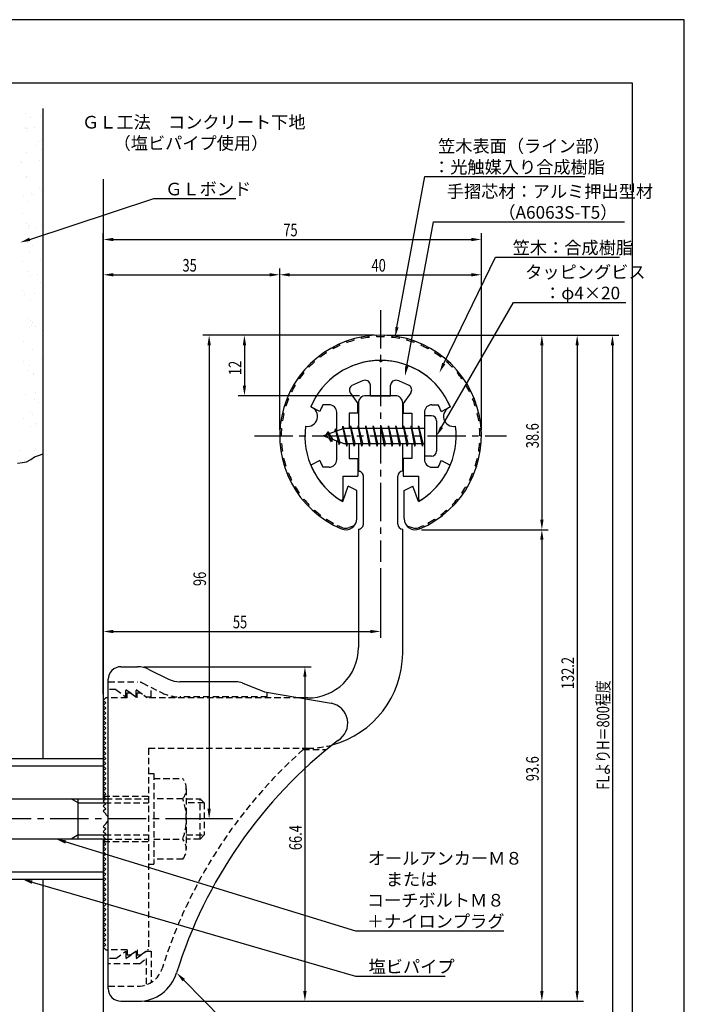
# Model space of a CAD drawing. Extents: x 0 to 210, y 0 to 297.
# Drawn here: x 78 to 210, y 102 to 297 of the extents above; entities that cross this region are included whole.
import ezdxf

# ---------------------------------------------------------------- set-up
doc = ezdxf.new("R2010")
doc.units = 0
doc.header["$LTSCALE"] = 0.4
for name, pattern in [('CENTER2', [28.575, 19.05, -3.175, 3.175, -3.175]), ('HIDDEN2', [4.7625, 3.175, -1.5875]), ('破線', [2.76, 1.04, -1.72])]:
    doc.linetypes.add(name, pattern=pattern)
doc.layers.get('0').update_dxf_attribs({"linetype": 'CONTINUOUS'})
doc.layers.get('DEFPOINTS').update_dxf_attribs({"linetype": 'CONTINUOUS'})
for name, color, linetype in [('BIS', 7, 'CONTINUOUS'), ('CENTER', 6, 'CENTER2'), ('COVER', 140, 'CONTINUOUS'), ('COVER_HIDDEN_', 140, 'HIDDEN2'), ('DIMS', 1, 'CONTINUOUS'), ('GENKYO', 3, 'CONTINUOUS'), ('HIDDEN', 9, 'HIDDEN2'), ('MODEL', 7, 'CONTINUOUS'), ('SHINZAI', 7, 'CONTINUOUS'), ('TEXT', 7, 'CONTINUOUS'), ('TITLE', 7, 'CONTINUOUS'), ('ZYUSHI', 7, 'CONTINUOUS'), ('ZYUSHI2', 9, 'CONTINUOUS')]:
    doc.layers.add(name, color=color, linetype=linetype)
doc.styles.add('DIMS', font='romans.shx', dxfattribs={"width": 0.75, "bigfont": 'bigfont.shx'})
doc.styles.get("Standard").update_dxf_attribs({"font": 'romans.shx', "bigfont": 'bigfont.shx'})

# ---------------------------------------------------------------- blocks, each defined once
blk = doc.blocks.new('*U26')
at = {"layer": 'DIMS', "color": 7, "style": 'DIMS', "width": 0.75}
blk.add_text('38.6', height=2.5, rotation=90, dxfattribs=at).set_placement((181.13, 211.94))
blk = doc.blocks.new('*U27')
at = {"layer": 'DIMS', "color": 7, "style": 'DIMS', "width": 0.75}
blk.add_text('93.6', height=2.5, rotation=90, dxfattribs=at).set_placement((181.13, 145.84))
blk = doc.blocks.new('*U28')
at = {"layer": 'DIMS', "color": 7, "style": 'DIMS', "width": 0.75}
blk.add_text('12', height=2.5, rotation=90, dxfattribs=at).set_placement((122.13, 226.45))
blk = doc.blocks.new('*U29')
at = {"layer": 'DIMS', "color": 7, "style": 'DIMS', "width": 0.75}
blk.add_text('96', height=2.5, rotation=90, dxfattribs=at).set_placement((115.13, 184.58))
blk = doc.blocks.new('*U30')
at = {"layer": 'DIMS', "color": 7, "style": 'DIMS', "width": 0.75}
blk.add_text('35', height=2.5, dxfattribs=at).set_placement((110.46, 247))
blk = doc.blocks.new('*U31')
at = {"layer": 'DIMS', "color": 7, "style": 'DIMS', "width": 0.75}
blk.add_text('55', height=2.5, dxfattribs=at).set_placement((120.46, 176.19))
blk = doc.blocks.new('*U32')
at = {"layer": 'DIMS', "color": 7, "style": 'DIMS', "width": 0.75}
blk.add_text('66.4', height=2.5, rotation=90, dxfattribs=at).set_placement((134.13, 132.16))
blk = doc.blocks.new('*U33')
at = {"layer": 'DIMS', "color": 7, "style": 'DIMS', "width": 0.75}
blk.add_text('40', height=2.5, dxfattribs=at).set_placement((147.96, 247))
blk = doc.blocks.new('*U34')
at = {"layer": 'DIMS', "color": 7, "style": 'DIMS', "width": 0.75}
blk.add_text('132.2', height=2.5, rotation=90, dxfattribs=at).set_placement((188.13, 164.12))
blk = doc.blocks.new('*U35')
at = {"layer": 'DIMS', "color": 7, "style": 'DIMS', "width": 0.75}
blk.add_text('FLよりH＝800程度', height=2.5, rotation=90, dxfattribs=at).set_placement((195.13, 144.16))
blk = doc.blocks.new('*U36')
at = {"layer": 'DIMS', "color": 7, "style": 'DIMS', "width": 0.75}
blk.add_text('75', height=2.5, dxfattribs=at).set_placement((130.46, 254))

msp = doc.modelspace()

# ---------------------------------------------------------------- linework, layer by layer
at = {"color": 0}
for p, q in [((79.33, 278.29), (79.33, 278.29)), ((80.4, 277.61), (80.4, 277.61)), ((82.35, 277.87), (82.35, 277.87)), ((79.25, 275.31), (79.25, 275.31)), ((79.29, 275.52), (79.29, 275.52)), ((79.7, 275.35), (79.7, 275.35)), ((79.72, 274.88), (79.72, 274.88)), ((81.02, 275.53), (81.02, 275.53)), ((81.38, 271.93), (81.38, 271.93)), ((81.93, 272.86), (81.93, 272.86)), ((82.51, 272.98), (82.51, 272.98)), ((79.45, 270.63), (79.45, 270.63)), ((82.45, 271.25), (82.45, 271.25)), ((78.4, 268.78), (78.4, 268.78)), ((78.59, 268.63), (78.59, 268.63)), ((82.04, 269.08), (82.04, 269.08)), ((82.67, 268.09), (82.67, 268.09)), ((79.5, 265.86), (79.5, 265.86)), ((79.61, 265.73), (79.61, 265.73)), ((78.87, 262.09), (78.87, 262.09)), ((80.45, 262.42), (80.45, 262.42)), ((80.94, 262.36), (80.94, 262.36)), ((82.03, 263.54), (82.03, 263.54)), ((82.49, 263.11), (82.49, 263.11)), ((79.77, 260.84), (79.77, 260.84)), ((78.65, 258.52), (78.65, 258.52)), ((79.6, 256.54), (79.6, 256.54)), ((80.06, 256.11), (80.06, 256.11)), ((82.5, 256.06), (82.5, 256.06)), ((79.89, 255.65), (79.89, 255.65)), ((79.93, 255.95), (79.93, 255.95)), ((81.21, 255.82), (81.21, 255.82)), ((82.27, 254.09), (82.27, 254.09)), ((79.63, 252.84), (79.63, 252.84)), ((80.7, 252.15), (80.7, 252.15)), ((80.09, 251.05), (80.09, 251.05)), ((78.78, 248.92), (78.78, 248.92)), ((82.23, 249.38), (82.23, 249.38)), ((79.85, 247.09), (79.85, 247.09)), ((81.68, 246.48), (81.68, 246.48)), ((80.25, 246.16), (80.25, 246.16)), ((82.37, 244.77), (82.37, 244.77)), ((78.7, 243.32), (78.7, 243.32)), ((79.06, 242.38), (79.06, 242.38)), ((81.12, 242.66), (81.12, 242.66)), ((80.41, 241.26), (80.41, 241.26)), ((79.94, 237.77), (79.94, 237.77)), ((80.41, 237.34), (80.41, 237.34)), ((80.75, 236.96), (80.75, 236.96)), ((80.08, 235.94), (80.08, 235.94)), ((80.57, 236.37), (80.57, 236.37)), ((81.4, 236.12), (81.4, 236.12)), ((82.62, 235.32), (82.62, 235.32)), ((78.94, 233.06), (78.94, 233.06)), ((80.73, 231.48), (80.73, 231.48)), ((78.97, 229.22), (78.97, 229.22)), ((82.42, 229.67), (82.42, 229.67)), ((79.92, 227.38), (79.92, 227.38)), ((80.19, 228.32), (80.19, 228.32)), ((80.89, 226.58), (80.89, 226.58)), ((80.99, 226.7), (80.99, 226.7)), ((82.72, 226), (82.72, 226)), ((81.31, 222.95), (81.31, 222.95)), ((79.25, 222.68), (79.25, 222.68)), ((81.05, 221.69), (81.05, 221.69)), ((81.97, 221.02), (81.97, 221.02)), ((80.29, 219), (80.29, 219)), ((78.99, 217.87), (78.99, 217.87)), ((80.76, 218.57), (80.76, 218.57)), ((80.27, 216.24), (80.27, 216.24)), ((81.21, 216.79), (81.21, 216.79)), ((81.59, 216.41), (81.59, 216.41)), ((78.33, 211.57), (78.33, 211.57)), ((81.04, 211.51), (81.04, 211.51)), ((81.37, 211.9), (81.37, 211.9)), ((79.16, 209.52), (79.16, 209.52))]:
    msp.add_line(p, q, dxfattribs=at)
at = {"layer": 'BIS'}
for p, q in [((158.45, 218.37), (158.45, 210.37)), ((159.85, 218.37), (158.45, 218.37)), ((160.85, 217.37), (160.85, 211.37)), ((142.45, 215.87), (138.45, 214.37)), ((139.3, 215.22), (138.88, 214.53)), ((139.3, 215.22), (139.65, 214.82)), ((140.05, 213.24), (139.3, 215.22)), ((139.3, 215.22), (140.19, 213.72)), ((140.8, 215.79), (140.62, 215.19)), ((141.55, 212.67), (140.8, 215.79)), ((140.8, 215.79), (141.04, 215.34)), ((140.8, 215.79), (141.65, 213.17)), ((142.27, 216.34), (142.16, 215.76)), ((143.05, 212.37), (142.27, 216.34)), ((142.27, 216.34), (143.14, 212.87)), ((142.3, 216.21), (142.44, 215.87)), ((158.45, 215.87), (142.45, 215.87)), ((143.8, 216.37), (143.71, 215.87)), ((144.55, 212.37), (143.8, 216.37)), ((143.8, 216.37), (144.64, 212.87)), ((143.8, 216.37), (143.99, 215.87)), ((145.3, 216.37), (145.21, 215.87)), ((146.05, 212.37), (145.3, 216.37)), ((145.3, 216.37), (145.49, 215.87)), ((145.3, 216.37), (146.14, 212.87)), ((146.8, 216.37), (146.71, 215.87)), ((147.55, 212.37), (146.8, 216.37)), ((146.8, 216.37), (146.99, 215.87)), ((146.8, 216.37), (147.64, 212.87)), ((148.3, 216.37), (148.21, 215.87)), ((148.3, 216.37), (148.49, 215.87)), ((148.3, 216.37), (149.14, 212.87)), ((149.05, 212.37), (148.3, 216.37)), ((149.8, 216.37), (149.71, 215.87)), ((150.55, 212.37), (149.8, 216.37)), ((149.8, 216.37), (149.99, 215.87)), ((149.8, 216.37), (150.64, 212.87)), ((151.3, 216.37), (151.21, 215.87)), ((152.05, 212.37), (151.3, 216.37)), ((151.3, 216.37), (151.49, 215.87)), ((151.3, 216.37), (152.14, 212.87)), ((152.8, 216.37), (152.71, 215.87)), ((153.55, 212.37), (152.8, 216.37)), ((152.8, 216.37), (152.99, 215.87)), ((152.8, 216.37), (153.64, 212.87)), ((154.3, 216.37), (154.21, 215.87)), ((155.05, 212.37), (154.3, 216.37)), ((154.3, 216.37), (154.49, 215.87)), ((154.3, 216.37), (155.14, 212.87)), ((155.8, 216.37), (155.71, 215.87)), ((155.8, 216.37), (156.64, 212.87)), ((156.55, 212.37), (155.8, 216.37)), ((155.8, 216.37), (155.99, 215.87)), ((157.3, 216.37), (157.21, 215.87)), ((158.05, 212.37), (157.3, 216.37)), ((157.3, 216.37), (157.49, 215.87)), ((157.3, 216.37), (158.14, 212.87)), ((138.45, 214.37), (142.45, 212.87)), ((140.05, 213.24), (139.58, 213.95)), ((140.19, 213.72), (140.05, 213.24)), ((141.27, 213.31), (141.55, 212.67)), ((141.65, 213.17), (141.55, 212.67)), ((142.45, 212.87), (158.45, 212.87)), ((142.86, 212.87), (143.05, 212.37)), ((143.14, 212.87), (143.05, 212.37)), ((144.36, 212.87), (144.55, 212.37)), ((144.64, 212.87), (144.55, 212.37)), ((145.86, 212.87), (146.05, 212.37)), ((146.14, 212.87), (146.05, 212.37)), ((147.36, 212.87), (147.55, 212.37)), ((147.64, 212.87), (147.55, 212.37)), ((148.86, 212.87), (149.05, 212.37)), ((149.14, 212.87), (149.05, 212.37)), ((150.36, 212.87), (150.55, 212.37)), ((150.64, 212.87), (150.55, 212.37)), ((151.86, 212.87), (152.05, 212.37)), ((152.14, 212.87), (152.05, 212.37)), ((153.36, 212.87), (153.55, 212.37)), ((153.64, 212.87), (153.55, 212.37)), ((154.86, 212.87), (155.05, 212.37)), ((155.14, 212.87), (155.05, 212.37)), ((156.36, 212.87), (156.55, 212.37)), ((156.64, 212.87), (156.55, 212.37)), ((157.86, 212.87), (158.05, 212.37)), ((158.14, 212.87), (158.05, 212.37)), ((159.85, 210.37), (158.45, 210.37)), ((72.75, 150.37), (94.75, 150.37)), ((72.75, 148.87), (94.75, 148.87)), ((94.75, 150.37), (94.75, 142.37)), ((59.1, 142.37), (95.25, 142.37)), ((89.75, 141.57), (88.36, 142.37)), ((89.75, 134.37), (89.75, 142.37)), ((89.75, 141.57), (95.05, 141.57)), ((89.75, 135.17), (88.36, 134.37)), ((89.75, 135.17), (95.05, 135.17)), ((95.25, 134.37), (59.1, 134.37)), ((94.75, 134.37), (94.75, 126.37)), ((72.75, 127.87), (94.75, 127.87)), ((72.75, 126.37), (94.75, 126.37))]:
    msp.add_line(p, q, dxfattribs=at)
for centre, start, end in [((159.85, 217.37), 0, 90), ((159.85, 211.37), 270, 0)]:
    msp.add_arc(centre, 1, start, end, dxfattribs=at)
at = {"layer": 'CENTER'}
for p, q in [((149.75, 239.37), (149.75, 189.37)), ((124.75, 214.37), (174.75, 214.37)), ((114.71, 138.37), (43.2, 138.37))]:
    msp.add_line(p, q, dxfattribs=at)
at = {"layer": 'COVER'}
for p, q in [((98.25, 168.57), (101.57, 168.57)), ((103.81, 168.04), (107.69, 166.1)), ((95.75, 104.62), (95.75, 166.12)), ((121.17, 165.57), (109.93, 165.57)), ((122.29, 165.36), (126.75, 163.57)), ((126.75, 163.57), (139.95, 161.31)), ((98.25, 102.17), (101.66, 102.17))]:
    msp.add_line(p, q, dxfattribs=at)
for centre, radius, start, end in [((98.25, 166.07), 2.5, 90, 180), ((101.57, 163.57), 5, 63.4349, 90), ((109.93, 170.57), 5, 243.4349, 270), ((121.17, 162.57), 3, 68.1986, 90), ((139.25, 157.37), 4, 300.6313, 80.0665), ((198.48, 80.11), 93.38, 127.7668, 162.7469), ((101.66, 110.17), 8, 270, 342.8202), ((98.25, 104.67), 2.5, 180, 270)]:
    msp.add_arc(centre, radius, start, end, dxfattribs=at)
at = {"layer": 'COVER_HIDDEN_'}
for p, q in [((95.75, 165.57), (101.57, 165.57)), ((102.46, 165.36), (106.35, 163.42)), ((104.25, 162.57), (104.25, 164.47)), ((97.25, 164.07), (95.75, 164.07)), ((97.25, 164.07), (99.25, 162.57)), ((99.25, 162.57), (99.25, 164.07)), ((99.25, 164.07), (101.25, 162.57)), ((101.25, 162.57), (101.25, 164.07)), ((101.25, 164.07), (103.25, 162.57)), ((103.25, 162.57), (104.25, 162.57)), ((127.25, 162.57), (109.93, 162.57)), ((127.25, 162.57), (127.25, 163.48)), ((134.42, 152.12), (139.03, 152.12)), ((97.25, 110.62), (99.25, 112.12)), ((99.25, 110.62), (101.25, 112.12)), ((99.25, 112.12), (99.25, 110.62)), ((101.25, 110.62), (103.25, 112.12)), ((101.25, 112.12), (101.25, 110.62)), ((103.25, 112.12), (104.25, 112.12)), ((104.25, 112.12), (104.25, 105.89)), ((97.25, 110.62), (95.75, 110.62)), ((101.92, 109.62), (95.75, 109.62)), ((101.92, 109.62), (103.25, 110.62)), ((103.25, 110.62), (103.25, 105.43)), ((95.75, 105.17), (101.66, 105.17))]:
    msp.add_line(p, q, dxfattribs=at)
at = {"layer": 'COVER_HIDDEN_', "linetype": '破線'}
msp.add_arc((101.57, 163.57), 2, 63.4349, 90, dxfattribs=at)
at = {"layer": 'COVER_HIDDEN_'}
for centre, radius, start, end in [((109.93, 170.57), 8, 243.4349, 270), ((198.48, 80.11), 96.38, 131.6565, 162.7469), ((101.66, 110.17), 5, 270, 342.8202)]:
    msp.add_arc(centre, radius, start, end, dxfattribs=at)
at = {"layer": 'DEFPOINTS'}
for p, q in [((210, 297), (0, 297)), ((210, 0), (210, 297))]:
    msp.add_line(p, q, dxfattribs=at)
at = {"layer": 'DIMS'}
for p, q in [((94.75, 163.12), (94.75, 254.62)), ((169.75, 215.62), (169.75, 254.62)), ((96.75, 253.37), (167.75, 253.37)), ((94.75, 163.12), (94.75, 247.62)), ((96.75, 246.37), (127.75, 246.37)), ((129.75, 215.62), (129.75, 247.62)), ((129.75, 215.62), (129.75, 247.62)), ((131.75, 246.37), (167.75, 246.37)), ((169.75, 215.62), (169.75, 247.62)), ((148.5, 234.37), (114.5, 234.37)), ((148.5, 234.37), (121.5, 234.37)), ((151, 234.37), (183, 234.37)), ((151, 234.37), (190, 234.37)), ((157.95, 234.37), (197, 234.37)), ((115.75, 232.37), (115.75, 140.37)), ((122.75, 232.37), (122.75, 224.37)), ((181.75, 232.37), (181.75, 197.76)), ((188.75, 232.37), (188.75, 104.17)), ((195.75, 232.37), (195.75, 77.5)), ((145.6, 222.37), (121.5, 222.37)), ((157.9, 195.76), (183, 195.76)), ((157.9, 195.76), (183, 195.76)), ((181.75, 193.76), (181.75, 104.17)), ((149.75, 188.12), (149.75, 174.31)), ((94.75, 163.12), (94.75, 176.81)), ((96.75, 175.56), (147.75, 175.56)), ((102.82, 168.57), (136, 168.57)), ((134.75, 166.57), (134.75, 104.17)), ((120.45, 138.37), (114.5, 138.37)), ((102.91, 102.17), (183, 102.17)), ((102.91, 102.17), (136, 102.17)), ((102.91, 102.17), (190, 102.17))]:
    msp.add_line(p, q, dxfattribs=at)
for points in [[(153, 235.98), (158.53, 265.87), (190.24, 265.87)], [(80.16, 253.4), (104.75, 261.5), (121.04, 261.5)], [(154.97, 228.26), (160.26, 256.87), (198.13, 256.87)], [(162.3, 228.73), (172.57, 249.87), (197.14, 249.87)], [(161.85, 216.1), (176.15, 240.87), (198.38, 240.87)], [(87.31, 133.78), (144.75, 116.17), (174.19, 116.17)], [(80.64, 125.81), (144.75, 107.17), (162.55, 107.17)], [(110.7, 106.38), (129.55, 87.17), (185.34, 87.17)]]:
    msp.add_lwpolyline(points, dxfattribs=at)
for points in [[(80.26, 253.09), (78.26, 252.78), (80.06, 253.72)], [(96.75, 253.7), (96.75, 253.04), (94.75, 253.37)], [(167.75, 253.7), (167.75, 253.04), (169.75, 253.37)], [(96.75, 246.7), (96.75, 246.04), (94.75, 246.37)], [(127.75, 246.7), (127.75, 246.04), (129.75, 246.37)], [(131.75, 246.7), (131.75, 246.04), (129.75, 246.37)], [(167.75, 246.7), (167.75, 246.04), (169.75, 246.37)], [(153.33, 235.92), (152.64, 234.02), (152.67, 236.04)], [(115.42, 232.37), (116.08, 232.37), (115.75, 234.37)], [(122.42, 232.37), (123.08, 232.37), (122.75, 234.37)], [(181.42, 232.37), (182.08, 232.37), (181.75, 234.37)], [(188.42, 232.37), (189.08, 232.37), (188.75, 234.37)], [(195.42, 232.37), (196.08, 232.37), (195.75, 234.37)], [(162.6, 228.59), (161.43, 226.93), (162, 228.88)], [(155.29, 228.19), (154.6, 226.29), (154.64, 228.32)], [(122.42, 224.37), (123.08, 224.37), (122.75, 222.37)], [(162.14, 215.94), (160.85, 214.37), (161.56, 216.27)], [(181.42, 197.76), (182.08, 197.76), (181.75, 195.76)], [(181.42, 193.76), (182.08, 193.76), (181.75, 195.76)], [(96.75, 175.89), (96.75, 175.23), (94.75, 175.56)], [(147.75, 175.89), (147.75, 175.23), (149.75, 175.56)], [(134.42, 166.57), (135.08, 166.57), (134.75, 168.57)], [(115.42, 140.37), (116.08, 140.37), (115.75, 138.37)], [(87.21, 133.47), (85.4, 134.37), (87.41, 134.1)], [(80.55, 125.49), (78.72, 126.37), (80.73, 126.13)], [(110.46, 106.14), (109.3, 107.8), (110.94, 106.61)], [(134.42, 104.17), (135.08, 104.17), (134.75, 102.17)], [(181.42, 104.17), (182.08, 104.17), (181.75, 102.17)], [(188.42, 104.17), (189.08, 104.17), (188.75, 102.17)]]:
    msp.add_solid(points, dxfattribs=at)
at = {"layer": 'GENKYO'}
for p, q in [((82.75, 279.37), (82.75, 150.37)), ((94.75, 265.36), (94.75, 150.37)), ((78.73, 209.08), (79.51, 209.21)), ((79.51, 209.21), (80.37, 209.72)), ((80.37, 209.72), (81.11, 210.2)), ((81.11, 210.2), (82.28, 210.66)), ((82.28, 210.66), (82.75, 210.82)), ((77.72, 208.95), (78.73, 209.08)), ((82.75, 126.37), (82.75, 77.5)), ((94.75, 126.37), (94.75, 77.5))]:
    msp.add_line(p, q, dxfattribs=at)
at = {"layer": 'HIDDEN'}
for p, q in [((99.5, 162.37), (95.75, 162.37)), ((99.5, 162.37), (99.5, 163.37)), ((99.5, 163.37), (100.17, 163.37)), ((100.17, 163.37), (101.5, 162.37)), ((101.5, 162.37), (101.5, 163.37)), ((101.5, 163.37), (102.17, 163.37)), ((133.75, 162.37), (103.5, 162.37)), ((103.75, 152.37), (135.25, 152.37)), ((103.75, 152.37), (103.75, 112.37)), ((103.75, 147.37), (104.75, 147.37)), ((104.75, 147.37), (104.75, 129.37)), ((104.75, 146.37), (110.53, 146.37)), ((94.75, 142.87), (103.75, 142.87)), ((111.22, 144.37), (111.22, 132.37)), ((95.05, 141.57), (103.75, 141.57)), ((95.25, 142.37), (103.75, 142.37)), ((110.53, 142.37), (104.75, 142.37)), ((111.22, 142.37), (113.95, 142.37)), ((114.75, 141.57), (111.22, 141.57)), ((113.95, 134.37), (113.95, 142.37)), ((113.95, 142.37), (114.75, 141.57)), ((114.75, 141.57), (114.75, 135.17)), ((95.05, 135.17), (103.75, 135.17)), ((111.22, 135.17), (114.75, 135.17)), ((114.75, 135.17), (113.95, 134.37)), ((94.75, 133.87), (103.75, 133.87)), ((95.25, 134.37), (103.75, 134.37)), ((104.75, 134.37), (110.53, 134.37)), ((113.95, 134.37), (111.22, 134.37)), ((103.75, 129.37), (104.75, 129.37)), ((110.53, 130.37), (104.75, 130.37)), ((99.5, 112.37), (95.75, 112.37)), ((99.5, 112.37), (99.5, 111.37)), ((100.17, 111.37), (101.5, 112.37)), ((101.5, 112.37), (101.5, 111.37)), ((102.17, 111.37), (103.5, 112.37)), ((103.75, 112.37), (103.5, 112.37)), ((99.5, 111.37), (100.17, 111.37)), ((101.5, 111.37), (102.17, 111.37))]:
    msp.add_line(p, q, dxfattribs=at)
at = {"layer": 'HIDDEN', "linetype": '破線'}
msp.add_line((102.17, 163.37), (103.5, 162.37), dxfattribs=at)
at = {"layer": 'HIDDEN'}
for centre, radius, start, end in [((135.15, 171.37), 19, 270.2984, 285.2926), ((107.96, 144.37), 3.26, 322.1211, 37.8789), ((99.22, 138.37), 12, 340.5288, 19.4712), ((107.96, 132.37), 3.26, 322.1211, 37.8789)]:
    msp.add_arc(centre, radius, start, end, dxfattribs=at)
at = {"layer": 'MODEL'}
for p, q in [((145.35, 220.87), (145.35, 215.87)), ((152.65, 222.37), (146.85, 222.37)), ((154.15, 215.87), (154.15, 220.87)), ((145.35, 212.87), (145.35, 207.37)), ((154.15, 207.37), (154.15, 212.87)), ((146.35, 196.88), (146.35, 206.37)), ((153.15, 196.88), (153.15, 206.37)), ((145.35, 195.88), (145.35, 172.37)), ((154.15, 171.17), (154.15, 195.88)), ((95.25, 162.37), (94.75, 161.87)), ((95.75, 162.37), (95.25, 162.37)), ((135.25, 162.37), (133.75, 162.37)), ((94.75, 161.87), (95.25, 161.37)), ((95.25, 161.37), (94.75, 160.87)), ((94.75, 160.87), (95.25, 160.37)), ((95.25, 160.37), (94.75, 159.87)), ((94.75, 159.87), (95.25, 159.37)), ((95.25, 159.37), (94.75, 158.87)), ((94.75, 158.87), (95.25, 158.37)), ((95.25, 158.37), (94.75, 157.87)), ((94.75, 157.87), (95.25, 157.37)), ((95.25, 157.37), (94.75, 156.87)), ((94.75, 156.87), (95.25, 156.37)), ((95.25, 156.37), (94.75, 155.87)), ((94.75, 155.87), (95.25, 155.37)), ((95.25, 155.37), (94.75, 154.87)), ((94.75, 154.87), (95.25, 154.37)), ((95.25, 154.37), (94.75, 153.87)), ((94.75, 153.87), (95.25, 153.37)), ((95.25, 153.37), (94.75, 152.87)), ((94.75, 152.87), (95.25, 152.37)), ((95.25, 152.37), (94.75, 151.87)), ((94.75, 151.87), (95.25, 151.37)), ((95.25, 151.37), (94.75, 150.87)), ((94.75, 150.87), (95.25, 150.37)), ((95.25, 150.37), (94.75, 149.87)), ((94.75, 149.87), (95.25, 149.37)), ((95.25, 149.37), (94.75, 148.87)), ((94.75, 148.87), (95.25, 148.37)), ((95.25, 148.37), (94.75, 147.87)), ((94.75, 147.87), (95.25, 147.37)), ((95.25, 147.37), (94.75, 146.87)), ((94.75, 146.87), (95.25, 146.37)), ((95.25, 146.37), (94.75, 145.87)), ((94.75, 145.87), (95.25, 145.37)), ((95.25, 145.37), (94.75, 144.87)), ((94.75, 144.87), (95.25, 144.37)), ((95.25, 144.37), (94.75, 143.87)), ((94.75, 143.87), (95.25, 143.37)), ((95.25, 143.37), (94.75, 142.87)), ((94.75, 142.87), (95.25, 142.37)), ((95.25, 142.37), (94.75, 141.87)), ((94.75, 141.87), (95.25, 141.37)), ((95.25, 141.37), (94.75, 140.87)), ((94.75, 140.87), (95.25, 140.37)), ((95.25, 140.37), (94.75, 139.87)), ((94.75, 139.87), (95.25, 139.37)), ((95.25, 139.37), (95.16, 139.28)), ((95.25, 137.37), (94.75, 136.87)), ((94.75, 136.87), (95.25, 136.37)), ((95.16, 137.46), (95.25, 137.37)), ((95.25, 136.37), (94.75, 135.87)), ((94.75, 135.87), (95.25, 135.37)), ((95.25, 135.37), (94.75, 134.87)), ((94.75, 134.87), (95.25, 134.37)), ((95.25, 134.37), (94.75, 133.87)), ((94.75, 133.87), (95.25, 133.37)), ((95.25, 133.37), (94.75, 132.87)), ((94.75, 132.87), (95.25, 132.37)), ((95.25, 132.37), (94.75, 131.87)), ((94.75, 131.87), (95.25, 131.37)), ((95.25, 131.37), (94.75, 130.87)), ((94.75, 130.87), (95.25, 130.37)), ((95.25, 130.37), (94.75, 129.87)), ((94.75, 129.87), (95.25, 129.37)), ((95.25, 129.37), (94.75, 128.87)), ((94.75, 128.87), (95.25, 128.37)), ((95.25, 128.37), (94.75, 127.87)), ((94.75, 127.87), (95.25, 127.37)), ((95.25, 127.37), (94.75, 126.87)), ((94.75, 126.87), (95.25, 126.37)), ((95.25, 126.37), (94.75, 125.87)), ((94.75, 125.87), (95.25, 125.37)), ((95.25, 125.37), (94.75, 124.87)), ((94.75, 124.87), (95.25, 124.37)), ((95.25, 124.37), (94.75, 123.87)), ((94.75, 123.87), (95.25, 123.37)), ((95.25, 123.37), (94.75, 122.87)), ((94.75, 122.87), (95.25, 122.37)), ((95.25, 122.37), (94.75, 121.87)), ((94.75, 121.87), (95.25, 121.37)), ((95.25, 121.37), (94.75, 120.87)), ((94.75, 120.87), (95.25, 120.37)), ((95.25, 120.37), (94.75, 119.87)), ((94.75, 119.87), (95.25, 119.37)), ((95.25, 119.37), (94.75, 118.87)), ((94.75, 118.87), (95.25, 118.37)), ((95.25, 118.37), (94.75, 117.87)), ((94.75, 117.87), (95.25, 117.37)), ((95.25, 117.37), (94.75, 116.87)), ((94.75, 116.87), (95.25, 116.37)), ((95.25, 116.37), (94.75, 115.87)), ((94.75, 115.87), (95.25, 115.37)), ((95.25, 115.37), (94.75, 114.87)), ((94.75, 114.87), (95.25, 114.37)), ((95.25, 114.37), (94.75, 113.87)), ((94.75, 113.87), (95.25, 113.37)), ((95.25, 113.37), (94.75, 112.87)), ((94.75, 112.87), (95.25, 112.37)), ((95.25, 112.37), (95.75, 112.37))]:
    msp.add_line(p, q, dxfattribs=at)
for centre, radius, start, end in [((146.85, 220.87), 1.5, 90, 180), ((152.65, 220.87), 1.5, 0, 90), ((145.35, 206.37), 1, 0, 90.007), ((154.15, 206.37), 1, 90, 180), ((145.35, 196.88), 1, 269.993, 0), ((154.15, 196.88), 1, 180, 270), ((135.35, 172.37), 10, 269.427, 0.0029), ((135.15, 171.37), 19, 285.2926, 359.3977), ((94.75, 138.37), 1, 294.2952, 65.7048)]:
    msp.add_arc(centre, radius, start, end, dxfattribs=at)
at = {"layer": 'SHINZAI'}
for p, q in [((149.75, 229.07), (149.45, 229.37)), ((149.75, 229.07), (150.05, 229.37)), ((143.75, 222.93), (145.25, 220.8)), ((147.75, 222.37), (147.75, 224.43)), ((151.75, 222.37), (151.75, 224.43)), ((155.75, 222.93), (154.25, 220.8)), ((147.75, 222.37), (151.75, 222.37)), ((137.68, 219.21), (135.92, 220.17)), ((139.55, 220.57), (138.32, 220.57)), ((141.05, 215.35), (141.05, 219.07)), ((145.25, 218.87), (145.25, 220.8)), ((154.25, 220.8), (154.25, 218.87)), ((158.45, 219.07), (158.45, 214.67)), ((159.95, 220.57), (161.18, 220.57)), ((161.82, 219.21), (163.58, 220.17)), ((143.55, 218.87), (143.55, 215.87)), ((145.25, 218.87), (143.55, 218.87)), ((154.25, 218.87), (155.95, 218.87)), ((155.95, 218.87), (155.95, 215.87)), ((141.05, 209.67), (141.05, 213.4)), ((158.45, 214.07), (158.45, 209.67)), ((143.55, 212.87), (143.55, 209.87)), ((155.95, 212.87), (155.95, 209.87)), ((137.68, 209.53), (135.92, 208.57)), ((143.55, 209.87), (145.25, 209.87)), ((145.25, 209.87), (145.25, 206.37)), ((154.25, 209.87), (154.25, 206.37)), ((155.95, 209.87), (154.25, 209.87)), ((161.82, 209.53), (163.58, 208.57)), ((139.55, 208.17), (138.32, 208.17)), ((159.95, 208.17), (161.18, 208.17)), ((142.25, 206.37), (142.25, 201.91)), ((142.25, 206.37), (145.25, 206.37)), ((154.25, 206.37), (157.25, 206.37)), ((157.25, 206.37), (157.25, 201.91))]:
    msp.add_line(p, q, dxfattribs=at)
for centre, radius, start, end in [((149.75, 214.37), 15, 91.1348, 157.2545), ((149.75, 214.37), 15, 22.7455, 88.8652), ((149.75, 214.37), 11.5, 106.6015, 119.535), ((146.75, 224.43), 1, 0, 106.6015), ((152.75, 224.43), 1, 73.3985, 180), ((149.75, 214.37), 11.5, 60.465, 73.3985), ((144.57, 223.51), 1, 119.535, 215), ((154.93, 223.51), 1, 325, 60.465), ((149.75, 214.37), 13, 151.5154, 158.1412), ((139.55, 219.07), 1.5, 0, 90), ((159.95, 219.07), 1.5, 90, 180), ((149.75, 214.37), 13, 21.8588, 28.4846), ((149.75, 214.37), 13, 201.8588, 208.4846), ((139.55, 209.67), 1.5, 270, 0), ((159.95, 209.67), 1.5, 180, 270), ((149.75, 214.37), 13, 331.5154, 338.1412), ((149.75, 214.37), 15, 202.6786, 237.9532), ((149.75, 214.37), 15, 302.0468, 337.2545), ((141.95, 201.91), 0.3, 237.9532, 0), ((157.55, 201.91), 0.3, 180, 302.0468)]:
    msp.add_arc(centre, radius, start, end, dxfattribs=at)
at = {"layer": 'TITLE'}
for p, q in [((199.75, 284.37), (20, 284.37)), ((199.75, 12.62), (199.75, 284.37))]:
    msp.add_line(p, q, dxfattribs=at)
at = {"layer": 'ZYUSHI'}
for p, q in [((142.25, 201.38), (143.36, 204.38)), ((145.05, 203.58), (143.36, 204.38)), ((145.05, 197.96), (145.05, 203.58)), ((154.45, 203.58), (156.14, 204.38)), ((154.45, 197.96), (154.45, 203.58)), ((157.25, 201.38), (156.14, 204.38))]:
    msp.add_line(p, q, dxfattribs=at)
for centre, radius, start, end in [((149.75, 214.37), 20, 292.8078, 247.1922), ((149.75, 214.37), 15, 22.6451, 157.3549), ((135.26, 218.25), 2, 258.8226, 71.1774), ((164.24, 218.25), 2, 108.8226, 281.1774), ((149.75, 214.37), 15, 172.6451, 240), ((149.75, 214.37), 15, 300, 7.3549), ((142.85, 197.96), 2.2, 247.1922, 0), ((156.65, 197.96), 2.2, 180, 292.8078)]:
    msp.add_arc(centre, radius, start, end, dxfattribs=at)
at = {"layer": 'ZYUSHI2'}
for p, q in [((141.69, 232.35), (141.57, 232.62)), ((143.09, 232.91), (142.99, 233.19)), ((144.53, 233.37), (144.45, 233.66)), ((146, 233.71), (145.94, 234)), ((147.49, 233.94), (147.46, 234.24)), ((149, 234.06), (148.98, 234.36)), ((150.5, 234.06), (150.52, 234.36)), ((152.01, 233.94), (152.04, 234.24)), ((153.5, 233.71), (153.56, 234)), ((154.97, 233.37), (155.05, 233.66)), ((156.41, 232.91), (156.51, 233.19)), ((157.81, 232.35), (157.93, 232.62)), ((139.04, 230.91), (138.88, 231.16)), ((140.34, 231.68), (140.2, 231.94)), ((159.3, 231.94), (159.16, 231.68)), ((160.62, 231.16), (160.46, 230.91)), ((136.64, 229.08), (136.44, 229.3)), ((137.81, 230.04), (137.63, 230.28)), ((161.87, 230.28), (161.69, 230.04)), ((163.06, 229.3), (162.86, 229.08)), ((134.55, 226.9), (134.32, 227.1)), ((135.56, 228.03), (135.34, 228.24)), ((164.16, 228.24), (163.94, 228.03)), ((165.18, 227.1), (164.95, 226.9)), ((133.64, 225.7), (133.39, 225.88)), ((166.11, 225.88), (165.86, 225.7)), ((132.1, 223.11), (131.83, 223.24)), ((132.82, 224.44), (132.56, 224.59)), ((166.94, 224.59), (166.68, 224.44)), ((167.67, 223.24), (167.4, 223.11)), ((131.48, 221.73), (131.2, 221.85)), ((168.3, 221.85), (168.02, 221.73)), ((130.57, 218.86), (130.28, 218.93)), ((130.97, 220.31), (130.68, 220.4)), ((168.82, 220.4), (168.53, 220.31)), ((169.22, 218.93), (168.93, 218.86)), ((130.28, 217.38), (129.98, 217.42)), ((169.52, 217.42), (169.22, 217.38)), ((129.81, 215.9), (130.11, 215.88)), ((169.39, 215.88), (169.69, 215.9)), ((129.75, 214.37), (130.05, 214.37)), ((169.75, 214.37), (169.45, 214.37)), ((129.81, 212.84), (130.11, 212.86)), ((130.28, 211.36), (129.98, 211.32)), ((169.22, 211.36), (169.52, 211.32)), ((169.69, 212.84), (169.39, 212.86)), ((130.57, 209.88), (130.28, 209.81)), ((168.93, 209.88), (169.22, 209.81)), ((130.97, 208.43), (130.68, 208.34)), ((168.53, 208.43), (168.82, 208.34)), ((131.48, 207.01), (131.2, 206.89)), ((132.1, 205.63), (131.83, 205.5)), ((167.4, 205.63), (167.67, 205.5)), ((168.02, 207.01), (168.3, 206.89)), ((132.82, 204.3), (132.56, 204.15)), ((166.68, 204.3), (166.94, 204.15)), ((133.64, 203.04), (133.39, 202.86)), ((134.55, 201.84), (134.32, 201.65)), ((164.95, 201.84), (165.18, 201.65)), ((165.86, 203.04), (166.11, 202.86)), ((135.56, 200.71), (135.34, 200.5)), ((136.64, 199.66), (136.44, 199.44)), ((162.86, 199.66), (163.06, 199.44)), ((163.94, 200.71), (164.16, 200.5)), ((137.81, 198.7), (137.63, 198.46)), ((139.04, 197.83), (138.88, 197.58)), ((160.46, 197.83), (160.62, 197.58)), ((161.69, 198.7), (161.87, 198.46)), ((140.34, 197.06), (140.2, 196.8)), ((141.23, 196.61), (141.07, 196.32)), ((141.23, 196.61), (141.23, 196.61)), ((144.33, 196.48), (143.5, 196.18)), ((144.33, 196.48), (144.41, 196.41)), ((155.17, 196.48), (155.09, 196.41)), ((155.17, 196.48), (156, 196.18)), ((158.27, 196.61), (158.27, 196.61)), ((158.27, 196.61), (158.43, 196.32)), ((159.16, 197.06), (159.3, 196.8))]:
    msp.add_line(p, q, dxfattribs=at)
for centre, radius, start, end in [((149.75, 214.37), 19.7, 105.3659, 109.7561), ((149.75, 214.37), 19.7, 96.5854, 100.9756), ((149.75, 214.37), 19.7, 87.8049, 92.1951), ((149.75, 214.37), 19.7, 79.0244, 83.4146), ((149.75, 214.37), 19.7, 70.2439, 74.6341), ((149.75, 214.37), 19.7, 122.9268, 127.3171), ((149.75, 214.37), 19.7, 114.1463, 118.5366), ((149.75, 214.37), 19.7, 61.4634, 65.8537), ((149.75, 214.37), 19.7, 52.6829, 57.0732), ((149.75, 214.37), 19.7, 131.7073, 136.0976), ((149.75, 214.37), 19.7, 43.9024, 48.2927), ((149.75, 214.37), 19.7, 140.4878, 144.878), ((149.75, 214.37), 19.7, 35.122, 39.5122), ((149.75, 214.37), 19.7, 149.2683, 153.6585), ((149.75, 214.37), 19.7, 26.3415, 30.7317), ((149.75, 214.37), 19.7, 158.0488, 162.439), ((149.75, 214.37), 19.7, 17.561, 21.9512), ((149.75, 214.37), 19.7, 166.8293, 171.2195), ((149.75, 214.37), 19.7, 8.7805, 13.1707), ((149.75, 214.37), 19.7, 175.6098, 180), ((149.75, 214.37), 19.7, 0, 4.3902), ((149.75, 214.37), 19.7, 184.3902, 188.7805), ((149.75, 214.37), 19.7, 351.2195, 355.6098), ((149.75, 214.37), 19.7, 193.1707, 197.561), ((149.75, 214.37), 19.7, 342.439, 346.8293), ((149.75, 214.37), 19.7, 201.9512, 206.3415), ((149.75, 214.37), 19.7, 333.6585, 338.0488), ((149.75, 214.37), 19.7, 210.7317, 215.122), ((149.75, 214.37), 19.7, 324.878, 329.2683), ((149.75, 214.37), 19.7, 219.5122, 223.9024), ((149.75, 214.37), 19.7, 316.0976, 320.4878), ((149.75, 214.37), 19.7, 228.2927, 232.6829), ((149.75, 214.37), 19.7, 307.3171, 311.7073), ((149.75, 214.37), 19.7, 237.0732, 241.4634), ((149.75, 214.37), 19.7, 298.5366, 302.9268), ((149.75, 214.37), 19.7, 244.3731, 247.1922), ((142.85, 197.96), 1.9, 247.1922, 290), ((156.65, 197.96), 1.9, 250, 292.8078), ((149.75, 214.37), 19.7, 292.8078, 295.6269)]:
    msp.add_arc(centre, radius, start, end, dxfattribs=at)

# ---------------------------------------------------------------- block references
for name in ['*U36', '*U30', '*U33', '*U28', '*U26', '*U29', '*U31', '*U34', '*U35', '*U27', '*U32']:
    msp.add_blockref(name, (0, 0))

# ---------------------------------------------------------------- texts
at = {"layer": 'DIMS', "color": 7}
for s, p in [('笠木表面（ライン部）', (161.16, 270.66)), ('：光触媒入り合成樹脂', (160.16, 266.5)), ('ＧＬボンド', (107.04, 262.13)), ('手摺芯材：アルミ押出型材', (162.89, 261.66)), ('\u3000\u3000\u3000（A6063S-T5）', (162.89, 257.5)), (' 笠木：合成樹脂', (175.2, 250.5)), ('タッピングビス', (178.44, 245.66)), ('\u3000：φ4×20', (178.77, 241.5)), ('オールアンカーＭ８', (147.21, 129.29)), ('\u3000または', (147.38, 125.12)), ('コーチボルトＭ８', (147.04, 120.96)), ('＋ナイロンプラグ', (147.04, 116.79)), ('塩ビパイプ', (147.38, 107.79))]:
    msp.add_text(s, height=2.5, dxfattribs=at).set_placement(p)
at = {"layer": 'TEXT'}
for s, p in [('%%UＧＬ工法\u3000コンクリート下地', (90.54, 275.4)), ('%%U（塩ビパイプ使用）', (96.79, 271.24))]:
    msp.add_text(s, height=2.5, dxfattribs=at).set_placement(p)

doc.saveas('drawing.dxf')
